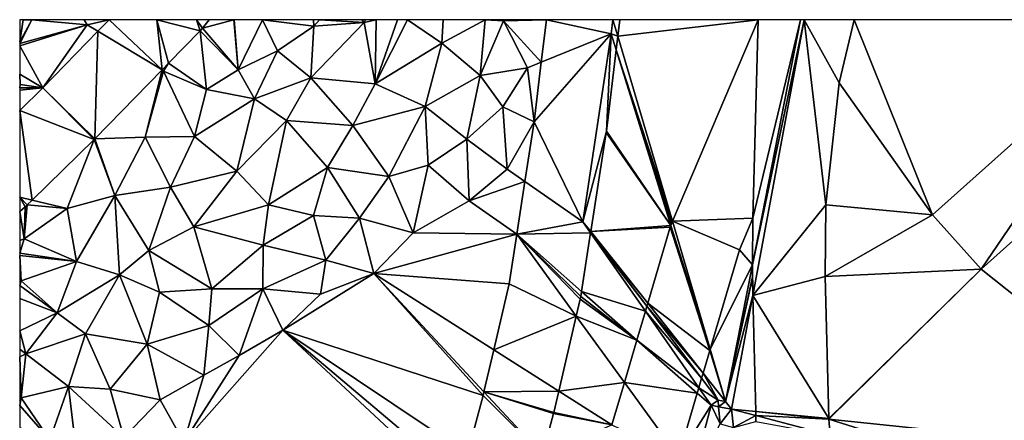
# Model space of a CAD drawing. Extents: x 577000 to 578000, y 6222000 to 6223000.
# Drawn here: x 577000 to 577081, y 6222967 to 6223000 of the extents above; entities that cross this region are included whole.
import ezdxf

# ---------------------------------------------------------------- set-up
doc = ezdxf.new("R2010")
doc.units = 0
doc.header["$MEASUREMENT"] = 0
doc.layers.add('Terraen', color=33, linetype='Continuous')
doc.layers.add('Terraen_vej', color=33, linetype='Continuous')

# ---------------------------------------------------------------- blocks, each defined once
blk = doc.blocks.new('1km_6222_577_UTM32_ACAD_1_FMEBLOCK1')
at = {"layer": 'Terraen', "color": 9, "true_color": 0xbbbbbb}
for points in [[(-62.5, 60.684, 2.097), (-61.51, 62.49, 2.07), (-62.215, 62.5, 2.075)], [(-62.5, 60.684, 2.097), (-62.215, 62.5, 2.075), (-62.5, 62.5, 2.077)], [(-62.5, 60.545, 2.101), (-56.95, 62.09, 2.15), (-61.51, 62.49, 2.07)], [(-62.5, 60.545, 2.101), (-61.51, 62.49, 2.07), (-62.5, 60.684, 2.097)], [(-62.215, 62.5, 2.075), (-61.51, 62.49, 2.07), (-61.523, 62.5, 2.07)], [(-61.523, 62.5, 2.07), (-61.51, 62.49, 2.07), (-61.512, 62.5, 2.07)], [(-61.512, 62.5, 2.07), (-61.51, 62.49, 2.07), (-61.499, 62.5, 2.07)], [(-61.499, 62.5, 2.07), (-61.51, 62.49, 2.07), (-56.95, 62.09, 2.15)], [(-61.499, 62.5, 2.07), (-56.95, 62.09, 2.15), (-57.181, 62.5, 2.142)], [(-55.128, 62.5, 2.13), (-57.181, 62.5, 2.142), (-56.95, 62.09, 2.15)], [(-56.056, 61.547, 2.13), (-55.128, 62.5, 2.13), (-56.95, 62.09, 2.15)], [(-47.447, 61.806, 2.092), (-44.867, 62.5, 2.11), (-46.892, 62.5, 2.1)], [(-47.447, 61.806, 2.092), (-44.5, 58.36, 2.12), (-44.867, 62.5, 2.11)], [(-44.5, 58.36, 2.12), (-44.829, 62.5, 2.11), (-44.867, 62.5, 2.11)], [(-42.49, 62.5, 2.15), (-44.829, 62.5, 2.11), (-44.5, 58.36, 2.12)], [(-42.49, 62.5, 2.15), (-44.5, 58.36, 2.12), (-41.25, 59.95, 2.15)], [(-42.49, 62.5, 2.15), (-38.26, 61.96, 2.1), (-38.293, 62.5, 2.117)], [(-42.49, 62.5, 2.15), (-41.25, 59.95, 2.15), (-38.26, 61.96, 2.1)], [(-38.293, 62.5, 2.117), (-38.26, 61.96, 2.1), (-37.806, 62.5, 2.098)], [(-37.806, 62.5, 2.098), (-38.26, 61.96, 2.1), (-34.11, 62.27, 1.95)], [(-37.806, 62.5, 2.098), (-34.11, 62.27, 1.95), (-34.302, 62.5, 1.964)], [(-34.302, 62.5, 1.964), (-34.11, 62.27, 1.95), (-34.01, 62.5, 1.957)], [(-34.01, 62.5, 1.957), (-34.11, 62.27, 1.95), (-33.129, 62.5, 1.974)], [(-33.129, 62.5, 1.974), (-34.11, 62.27, 1.95), (-33.22, 57.21, 2.05)], [(-33.129, 62.5, 1.974), (-33.22, 57.21, 2.05), (-31.368, 62.5, 2.022)], [(-31.368, 62.5, 2.022), (-33.22, 57.21, 2.05), (-30.547, 62.5, 2.037)], [(-33.22, 57.21, 2.05), (-27.72, 60.58, 2.11), (-30.547, 62.5, 2.037)], [(-30.547, 62.5, 2.037), (-27.72, 60.58, 2.11), (-27.612, 62.5, 2.054)], [(-27.612, 62.5, 2.054), (-27.72, 60.58, 2.11), (-24.16, 62.5, 2.11)], [(-27.72, 60.58, 2.11), (-24.56, 57.91, 2.08), (-24.16, 62.5, 2.11)], [(-22.64, 62.42, 2.1), (-24.16, 62.5, 2.11), (-24.56, 57.91, 2.08)], [(-24.16, 62.5, 2.11), (-22.64, 62.42, 2.1), (-22.685, 62.5, 2.101)], [(-22.685, 62.5, 2.101), (-22.64, 62.42, 2.1), (-22.532, 62.5, 2.105)], [(-19.108, 62.5, 2.243), (-22.532, 62.5, 2.105), (-22.64, 62.42, 2.1)], [(-19.529, 59.008, 2.238), (-19.108, 62.5, 2.243), (-22.64, 62.42, 2.1)], [(-13.227, 61.149, 2.495), (-8.732, 45.916, 2.783), (-1.665, 62.5, 2.713)], [(-13.227, 61.149, 2.495), (-1.665, 62.5, 2.713), (-13.065, 62.5, 2.481)], [(12.709, 46.426, 2.925), (6.235, 62.5, 2.81), (5.002, 57.298, 2.866)], [(12.709, 46.426, 2.925), (30.671, 62.5, 2.674), (6.235, 62.5, 2.81)], [(-60.583, 56.9, 2.131), (-56.95, 62.09, 2.15), (-62.5, 60.358, 2.101)], [(-56.95, 62.09, 2.15), (-62.5, 60.545, 2.101), (-62.5, 60.358, 2.101)], [(-56.056, 61.547, 2.13), (-56.95, 62.09, 2.15), (-60.583, 56.9, 2.131)], [(-47.641, 61.587, 2.09), (-44.5, 58.36, 2.12), (-47.447, 61.806, 2.092)], [(-38.26, 61.96, 2.1), (-41.25, 59.95, 2.15), (-38.51, 57.71, 2.06)], [(-33.22, 57.21, 2.05), (-34.11, 62.27, 1.95), (-38.51, 57.71, 2.06)], [(-38.26, 61.96, 2.1), (-38.51, 57.71, 2.06), (-34.11, 62.27, 1.95)], [(-22.64, 62.42, 2.1), (-24.56, 57.91, 2.08), (-20.68, 58.54, 2.18)], [(-19.529, 59.008, 2.238), (-22.64, 62.42, 2.1), (-20.68, 58.54, 2.18)], [(-50.242, 58.917, 2.102), (-47.1, 56.74, 2.12), (-47.641, 61.587, 2.09)], [(-47.641, 61.587, 2.09), (-47.1, 56.74, 2.12), (-44.5, 58.36, 2.12)], [(-8.732, 45.916, 2.783), (-13.227, 61.149, 2.495), (-13.365, 60.007, 2.508)], [(-60.583, 56.9, 2.131), (-62.5, 60.358, 2.101), (-62.5, 58.007, 2.115)], [(-27.72, 60.58, 2.11), (-33.22, 57.21, 2.05), (-29.09, 55.34, 2.12)], [(-27.72, 60.58, 2.11), (-29.09, 55.34, 2.12), (-24.56, 57.91, 2.08)], [(-43.17, 55.98, 2.15), (-41.25, 59.95, 2.15), (-44.5, 58.36, 2.12)], [(-38.51, 57.71, 2.06), (-41.25, 59.95, 2.15), (-43.17, 55.98, 2.15)], [(-8.867, 45.569, 2.785), (-13.365, 60.007, 2.508), (-14.172, 53.321, 2.508)], [(-8.8, 45.756, 2.784), (-8.732, 45.916, 2.783), (-13.365, 60.007, 2.508)], [(-8.867, 45.569, 2.785), (-8.8, 45.756, 2.784), (-13.365, 60.007, 2.508)], [(36.49, 26.221, 2.982), (36.295, 59.481, 2.671), (16.711, 41.954, 2.945)], [(-50.77, 58.374, 2.105), (-50.66, 58.27, 2.05), (-50.242, 58.917, 2.102)], [(-50.242, 58.917, 2.102), (-50.66, 58.27, 2.05), (-47.1, 56.74, 2.12)], [(-22.7, 55.33, 2.13), (-20.68, 58.54, 2.18), (-24.56, 57.91, 2.08)], [(-20.122, 54.089, 2.231), (-20.68, 58.54, 2.18), (-22.7, 55.33, 2.13)], [(-19.529, 59.008, 2.238), (-20.68, 58.54, 2.18), (-20.122, 54.089, 2.231)], [(-60.583, 56.9, 2.131), (-62.5, 58.007, 2.115), (-62.47, 57.17, 2.12)], [(-62.5, 57.174, 2.12), (-62.47, 57.17, 2.12), (-62.5, 58.007, 2.115)], [(-50.77, 58.374, 2.105), (-56.311, 52.687, 2.132), (-52.16, 52.82, 2.12)], [(-50.77, 58.374, 2.105), (-52.16, 52.82, 2.12), (-50.66, 58.27, 2.05)], [(-50.66, 58.27, 2.05), (-52.16, 52.82, 2.12), (-48.09, 52.88, 2.2)], [(-50.66, 58.27, 2.05), (-48.09, 52.88, 2.2), (-47.1, 56.74, 2.12)], [(-43.17, 55.98, 2.15), (-44.5, 58.36, 2.12), (-47.1, 56.74, 2.12)], [(-38.51, 57.71, 2.06), (-43.17, 55.98, 2.15), (-40.51, 54.2, 1.96)], [(-38.51, 57.71, 2.06), (-40.51, 54.2, 1.96), (-35.06, 53.78, 2.08)], [(-33.22, 57.21, 2.05), (-38.51, 57.71, 2.06), (-35.06, 53.78, 2.08)], [(-24.56, 57.91, 2.08), (-29.09, 55.34, 2.12), (-25.66, 52.66, 2.08)], [(-22.7, 55.33, 2.13), (-24.56, 57.91, 2.08), (-25.66, 52.66, 2.08)], [(-62.5, 56.882, 2.126), (-62.47, 57.17, 2.12), (-62.5, 57.174, 2.12)], [(-60.583, 56.9, 2.131), (-62.47, 57.17, 2.12), (-62.5, 56.882, 2.126)], [(-60.583, 56.9, 2.131), (-62.5, 56.882, 2.126), (-62.5, 56.692, 2.13)], [(-62.5, 55.028, 2.125), (-60.583, 56.9, 2.131), (-62.5, 56.692, 2.13)], [(-33.22, 57.21, 2.05), (-35.06, 53.78, 2.08), (-29.09, 55.34, 2.12)], [(3.899, 47.256, 2.966), (12.709, 46.426, 2.925), (5.002, 57.298, 2.866)], [(-43.17, 55.98, 2.15), (-47.1, 56.74, 2.12), (-48.09, 52.88, 2.2)], [(-43.17, 55.98, 2.15), (-48.09, 52.88, 2.2), (-44.61, 50.03, 1.98)], [(-43.17, 55.98, 2.15), (-44.61, 50.03, 1.98), (-40.51, 54.2, 1.96)], [(-29.09, 55.34, 2.12), (-35.06, 53.78, 2.08), (-32.08, 49.58, 2.07)], [(-29.09, 55.34, 2.12), (-32.08, 49.58, 2.07), (-28.85, 50.52, 2.04)], [(-29.09, 55.34, 2.12), (-28.85, 50.52, 2.04), (-25.66, 52.66, 2.08)], [(-22.7, 55.33, 2.13), (-25.66, 52.66, 2.08), (-22.33, 50.19, 2.15)], [(-20.122, 54.089, 2.231), (-22.7, 55.33, 2.13), (-22.33, 50.19, 2.15)], [(-44.61, 50.03, 1.98), (-41.99, 47.26, 2.05), (-40.51, 54.2, 1.96)], [(-40.51, 54.2, 1.96), (-41.99, 47.26, 2.05), (-37.13, 50.34, 2.09)], [(-35.06, 53.78, 2.08), (-40.51, 54.2, 1.96), (-37.13, 50.34, 2.09)], [(-35.06, 53.78, 2.08), (-37.13, 50.34, 2.09), (-32.08, 49.58, 2.07)], [(-20.882, 49.185, 2.227), (-20.122, 54.089, 2.231), (-22.33, 50.19, 2.15)], [(-56.311, 52.687, 2.132), (-54.66, 48.02, 2.15), (-52.16, 52.82, 2.12)], [(-52.16, 52.82, 2.12), (-54.66, 48.02, 2.15), (-50.08, 48.7, 2.26)], [(-48.09, 52.88, 2.2), (-52.16, 52.82, 2.12), (-50.08, 48.7, 2.26)], [(-48.09, 52.88, 2.2), (-50.08, 48.7, 2.26), (-44.61, 50.03, 1.98)], [(-8.867, 45.569, 2.785), (-14.185, 53.221, 2.508), (-15.451, 45.048, 2.497)], [(-8.867, 45.569, 2.785), (-14.172, 53.321, 2.508), (-14.185, 53.221, 2.508)], [(-61.471, 47.647, 2.106), (-58.6, 46.95, 2.09), (-56.364, 52.634, 2.133)], [(-56.364, 52.634, 2.133), (-58.6, 46.95, 2.09), (-54.66, 48.02, 2.15)], [(-56.364, 52.634, 2.133), (-54.66, 48.02, 2.15), (-56.311, 52.687, 2.132)], [(-28.85, 50.52, 2.04), (-25.46, 47.58, 2.01), (-25.66, 52.66, 2.08)], [(-22.33, 50.19, 2.15), (-25.66, 52.66, 2.08), (-25.46, 47.58, 2.01)], [(-38.29, 46.39, 2.1), (-37.13, 50.34, 2.09), (-41.99, 47.26, 2.05)], [(-34.5, 46.17, 2.04), (-37.13, 50.34, 2.09), (-38.29, 46.39, 2.1)], [(-32.08, 49.58, 2.07), (-37.13, 50.34, 2.09), (-34.5, 46.17, 2.04)], [(-28.85, 50.52, 2.04), (-32.08, 49.58, 2.07), (-30.09, 44.95, 2)], [(-28.85, 50.52, 2.04), (-30.09, 44.95, 2), (-25.46, 47.58, 2.01)], [(-44.61, 50.03, 1.98), (-50.08, 48.7, 2.26), (-48.16, 45.44, 1.97)], [(-44.61, 50.03, 1.98), (-48.16, 45.44, 1.97), (-41.99, 47.26, 2.05)], [(-32.08, 49.58, 2.07), (-34.5, 46.17, 2.04), (-30.09, 44.95, 2)], [(-20.882, 49.185, 2.227), (-22.33, 50.19, 2.15), (-25.46, 47.58, 2.01)], [(-50.08, 48.7, 2.26), (-54.66, 48.02, 2.15), (-51.86, 43.5, 2.04)], [(-50.08, 48.7, 2.26), (-51.86, 43.5, 2.04), (-48.16, 45.44, 1.97)], [(-20.882, 49.185, 2.227), (-25.46, 47.58, 2.01), (-21.555, 44.834, 2.224)], [(-54.66, 48.02, 2.15), (-58.6, 46.95, 2.09), (-57.81, 42.6, 2.12)], [(-54.29, 41.5, 2.08), (-54.66, 48.02, 2.15), (-57.81, 42.6, 2.12)], [(-54.29, 41.5, 2.08), (-51.86, 43.5, 2.04), (-54.66, 48.02, 2.15)], [(-62.5, 46.711, 2.105), (-62.14, 44.47, 2.1), (-62.039, 47.103, 2.104)], [(-61.884, 47.244, 2.104), (-62.14, 44.47, 2.1), (-58.6, 46.95, 2.09)], [(-62.039, 47.103, 2.104), (-62.14, 44.47, 2.1), (-61.884, 47.244, 2.104)], [(-61.471, 47.647, 2.106), (-61.884, 47.244, 2.104), (-58.6, 46.95, 2.09)], [(-42.45, 43.93, 2.08), (-41.99, 47.26, 2.05), (-48.16, 45.44, 1.97)], [(-42.45, 43.93, 2.08), (-38.29, 46.39, 2.1), (-41.99, 47.26, 2.05)], [(-21.555, 44.834, 2.224), (-25.46, 47.58, 2.01), (-30.09, 44.95, 2)], [(3.899, 47.256, 2.966), (3.86, 41.347, 3.022), (12.709, 46.426, 2.925)], [(-62.5, 46.711, 2.105), (-62.5, 44.318, 2.102), (-62.14, 44.47, 2.1)], [(-57.81, 42.6, 2.12), (-58.6, 46.95, 2.09), (-62.14, 44.47, 2.1)], [(-42.45, 43.93, 2.08), (-37.27, 42.7, 2.02), (-38.29, 46.39, 2.1)], [(-34.5, 46.17, 2.04), (-38.29, 46.39, 2.1), (-37.27, 42.7, 2.02)], [(3.86, 41.347, 3.022), (16.711, 41.954, 2.945), (12.709, 46.426, 2.925)], [(-46.66, 40.34, 2.08), (-48.16, 45.44, 1.97), (-51.86, 43.5, 2.04)], [(-46.66, 40.34, 2.08), (-42.45, 43.93, 2.08), (-48.16, 45.44, 1.97)], [(-34.5, 46.17, 2.04), (-37.27, 42.7, 2.02), (-33.34, 41.6, 2.07)], [(-34.5, 46.17, 2.04), (-33.34, 41.6, 2.07), (-30.09, 44.95, 2)], [(-8.867, 45.569, 2.785), (-15.451, 45.048, 2.497), (-8.918, 45.428, 2.784)], [(-15.451, 45.048, 2.497), (-10.768, 39.149, 2.736), (-8.918, 45.428, 2.784)], [(-2.108, 46.154, 2.915), (-3.212, 43.564, 2.926), (-2.133, 42.33, 2.964)], [(-21.555, 44.834, 2.224), (-30.09, 44.95, 2), (-33.34, 41.6, 2.07)], [(-22.187, 40.751, 2.333), (-21.555, 44.834, 2.224), (-33.34, 41.6, 2.07)], [(-15.465, 44.956, 2.504), (-16.212, 40.132, 2.524), (-10.96, 38.501, 2.784)], [(-15.465, 44.956, 2.504), (-10.836, 38.921, 2.748), (-15.456, 45.016, 2.499)], [(-15.465, 44.956, 2.504), (-10.96, 38.501, 2.784), (-10.836, 38.921, 2.748)], [(-10.768, 39.149, 2.736), (-15.451, 45.048, 2.497), (-15.456, 45.016, 2.499)], [(-10.768, 39.149, 2.736), (-15.456, 45.016, 2.499), (-10.836, 38.921, 2.748)], [(-62.5, 43.269, 2.13), (-57.81, 42.6, 2.12), (-62.14, 44.47, 2.1)], [(-62.5, 43.269, 2.13), (-62.14, 44.47, 2.1), (-62.5, 43.302, 2.129)], [(-62.5, 44.318, 2.102), (-62.5, 43.302, 2.129), (-62.14, 44.47, 2.1)], [(-46.66, 40.34, 2.08), (-42.47, 40.35, 2.04), (-42.45, 43.93, 2.08)], [(-42.45, 43.93, 2.08), (-42.47, 40.35, 2.04), (-37.27, 42.7, 2.02)], [(-62.5, 43.095, 2.129), (-57.81, 42.6, 2.12), (-62.5, 43.269, 2.13)], [(-62.5, 43.095, 2.129), (-62.38, 40.99, 2.12), (-57.81, 42.6, 2.12)], [(-62.5, 40.974, 2.121), (-62.38, 40.99, 2.12), (-62.5, 43.095, 2.129)], [(-50.97, 40.08, 2.02), (-51.86, 43.5, 2.04), (-54.29, 41.5, 2.08)], [(-46.66, 40.34, 2.08), (-51.86, 43.5, 2.04), (-50.97, 40.08, 2.02)], [(-3.212, 43.564, 2.926), (-5.623, 35.383, 2.982), (-2.133, 42.33, 2.964)], [(-59.42, 38.37, 2.11), (-57.81, 42.6, 2.12), (-62.38, 40.99, 2.12)], [(-59.42, 38.37, 2.11), (-54.29, 41.5, 2.08), (-57.81, 42.6, 2.12)], [(-42.47, 40.35, 2.04), (-37.71, 39.89, 2.02), (-37.27, 42.7, 2.02)], [(-37.71, 39.89, 2.02), (-33.34, 41.6, 2.07), (-37.27, 42.7, 2.02)], [(-5.623, 35.383, 2.982), (-4.347, 31.058, 3.064), (-2.133, 42.33, 2.964)], [(-2.133, 42.33, 2.964), (-4.347, 31.058, 3.064), (-2.14, 41.34, 3.002)], [(-57.09, 36.63, 1.98), (-54.29, 41.5, 2.08), (-59.42, 38.37, 2.11)], [(-52.01, 35.79, 2.09), (-54.29, 41.5, 2.08), (-57.09, 36.63, 1.98)], [(-52.01, 35.79, 2.09), (-50.97, 40.08, 2.02), (-54.29, 41.5, 2.08)], [(-40.83, 36.94, 2.08), (-33.34, 41.6, 2.07), (-37.71, 39.89, 2.02)], [(-33.34, 41.6, 2.07), (-40.83, 36.94, 2.08), (-24.331, 31.566, 2.498)], [(-33.34, 41.6, 2.07), (-24.331, 31.566, 2.498), (-24.264, 31.855, 2.491)], [(-24.264, 31.855, 2.491), (-23.454, 35.323, 2.469), (-33.34, 41.6, 2.07)], [(-23.454, 35.323, 2.469), (-22.187, 40.751, 2.333), (-33.34, 41.6, 2.07)], [(4.147, 29.652, 3.13), (16.711, 41.954, 2.945), (3.86, 41.347, 3.022)], [(4.147, 29.652, 3.13), (4.151, 29.606, 3.13), (16.711, 41.954, 2.945)], [(4.151, 29.606, 3.13), (36.49, 26.221, 2.982), (16.711, 41.954, 2.945)], [(-62.5, 40.974, 2.121), (-62.5, 40.61, 2.126), (-62.38, 40.99, 2.12)], [(-59.42, 38.37, 2.11), (-62.38, 40.99, 2.12), (-62.5, 40.61, 2.126)], [(-62.5, 39.546, 2.137), (-59.42, 38.37, 2.11), (-62.5, 40.61, 2.126)], [(-4.347, 31.058, 3.064), (-2.139, 41.246, 3.006), (-2.14, 41.34, 3.002)], [(-2.104, 39.804, 3.069), (-2.139, 41.246, 3.006), (-4.347, 31.058, 3.064)], [(-52.01, 35.79, 2.09), (-46.91, 37.32, 2.04), (-50.97, 40.08, 2.02)], [(-46.91, 37.32, 2.04), (-46.66, 40.34, 2.08), (-50.97, 40.08, 2.02)], [(-46.91, 37.32, 2.04), (-44.42, 34.85, 2.09), (-42.47, 40.35, 2.04)], [(-46.91, 37.32, 2.04), (-42.47, 40.35, 2.04), (-46.66, 40.34, 2.08)], [(-40.83, 36.94, 2.08), (-42.47, 40.35, 2.04), (-44.42, 34.85, 2.09)], [(-40.83, 36.94, 2.08), (-37.71, 39.89, 2.02), (-42.47, 40.35, 2.04)], [(-16.212, 40.132, 2.524), (-16.275, 39.721, 2.526), (-11.66, 36.126, 2.779)], [(-16.212, 40.132, 2.524), (-11.66, 36.126, 2.779), (-10.96, 38.501, 2.784)], [(-4.347, 31.058, 3.064), (-3.853, 30.444, 3.167), (-2.104, 39.804, 3.069)], [(-2.104, 39.804, 3.069), (-3.853, 30.444, 3.167), (-1.869, 30.237, 3.158)], [(-62.5, 36.887, 2.146), (-59.42, 38.37, 2.11), (-62.5, 39.546, 2.137)], [(-16.319, 39.498, 2.527), (-16.648, 38.085, 2.531), (-11.66, 36.126, 2.779)], [(-16.275, 39.721, 2.526), (-16.319, 39.498, 2.527), (-11.66, 36.126, 2.779)], [(-62, 34.99, 2.06), (-59.42, 38.37, 2.11), (-62.5, 36.887, 2.146)], [(-62, 34.99, 2.06), (-57.09, 36.63, 1.98), (-59.42, 38.37, 2.11)], [(-47.34, 33.22, 2.04), (-46.91, 37.32, 2.04), (-52.01, 35.79, 2.09)], [(-47.34, 33.22, 2.04), (-44.42, 34.85, 2.09), (-46.91, 37.32, 2.04)], [(-18.088, 31.916, 2.685), (-12.688, 32.638, 2.778), (-16.648, 38.085, 2.531)], [(-16.648, 38.085, 2.531), (-12.688, 32.638, 2.778), (-11.66, 36.126, 2.779)], [(-62.5, 35.364, 2.089), (-62, 34.99, 2.06), (-62.5, 36.887, 2.146)], [(-58.47, 32.3, 2.05), (-57.09, 36.63, 1.98), (-62, 34.99, 2.06)], [(-58.47, 32.3, 2.05), (-55.04, 32.08, 2.08), (-57.09, 36.63, 1.98)], [(-55.04, 32.08, 2.08), (-52.01, 35.79, 2.09), (-57.09, 36.63, 1.98)], [(-48.97, 27.72, 2.14), (-40.83, 36.94, 2.08), (-44.42, 34.85, 2.09)], [(-26.515, 23.614, 2.643), (-40.83, 36.94, 2.08), (-48.97, 27.72, 2.14)], [(-26.515, 23.614, 2.643), (-26.183, 24.589, 2.635), (-40.83, 36.94, 2.08)], [(-26.183, 24.589, 2.635), (-25.611, 26.746, 2.613), (-40.83, 36.94, 2.08)], [(-40.83, 36.94, 2.08), (-25.611, 26.746, 2.613), (-24.331, 31.566, 2.498)], [(-50.92, 31.2, 2.05), (-52.01, 35.79, 2.09), (-55.04, 32.08, 2.08)], [(-50.92, 31.2, 2.05), (-47.34, 33.22, 2.04), (-52.01, 35.79, 2.09)], [(-62.5, 34.749, 2.068), (-62, 34.99, 2.06), (-62.5, 35.364, 2.089)], [(-62.38, 31.37, 2), (-62, 34.99, 2.06), (-62.5, 34.749, 2.068)], [(-58.47, 32.3, 2.05), (-62, 34.99, 2.06), (-62.38, 31.37, 2)], [(-5.658, 35.266, 2.983), (-6.207, 33.402, 2.969), (-4.347, 31.058, 3.064)], [(-5.623, 35.383, 2.982), (-5.658, 35.266, 2.983), (-4.347, 31.058, 3.064)], [(-62.5, 31.43, 2.004), (-62.38, 31.37, 2), (-62.5, 34.749, 2.068)], [(-48.97, 27.72, 2.14), (-44.42, 34.85, 2.09), (-47.34, 33.22, 2.04)], [(-6.207, 33.402, 2.969), (-6.332, 32.979, 2.99), (-4.963, 31.172, 3.064)], [(-6.207, 33.402, 2.969), (-4.963, 31.172, 3.064), (-4.347, 31.058, 3.064)], [(-48.97, 27.72, 2.14), (-47.34, 33.22, 2.04), (-50.92, 31.2, 2.05)], [(-18.088, 31.916, 2.685), (-13.718, 29.141, 2.861), (-12.688, 32.638, 2.778)], [(-6.332, 32.979, 2.99), (-6.562, 32.199, 3.058), (-4.963, 31.172, 3.064)], [(-58.47, 32.3, 2.05), (-62.38, 31.37, 2), (-60.02, 27.92, 2.07)], [(-57.74, 26.08, 2.13), (-58.47, 32.3, 2.05), (-60.02, 27.92, 2.07)], [(-58.47, 32.3, 2.05), (-53.92, 28.09, 2.11), (-55.04, 32.08, 2.08)], [(-57.74, 26.08, 2.13), (-53.92, 28.09, 2.11), (-58.47, 32.3, 2.05)], [(-50.92, 31.2, 2.05), (-55.04, 32.08, 2.08), (-53.92, 28.09, 2.11)], [(-18.499, 30.158, 2.696), (-13.718, 29.141, 2.861), (-18.088, 31.916, 2.685)], [(-6.693, 31.755, 3.057), (-8.237, 26.516, 3.056), (-5.551, 30.75, 3.121)], [(-6.562, 32.199, 3.058), (-6.693, 31.755, 3.057), (-5.551, 30.75, 3.121)], [(-6.562, 32.199, 3.058), (-5.551, 30.75, 3.121), (-4.963, 31.172, 3.064)], [(-62.5, 31.177, 2.06), (-62.38, 31.37, 2), (-62.5, 31.43, 2.004)], [(-62.5, 30.738, 2.136), (-60.02, 27.92, 2.07), (-62.38, 31.37, 2)], [(-62.5, 30.738, 2.136), (-62.38, 31.37, 2), (-62.5, 31.177, 2.06)], [(-48.97, 27.72, 2.14), (-50.92, 31.2, 2.05), (-53.92, 28.09, 2.11)], [(-4.963, 31.172, 3.064), (-5.551, 30.75, 3.121), (-4.92, 30.637, 3.171)], [(-4.963, 31.172, 3.064), (-4.92, 30.637, 3.171), (-4.347, 31.058, 3.064)], [(-3.853, 30.444, 3.167), (-4.347, 31.058, 3.064), (-4.92, 30.637, 3.171)], [(-62.5, 28.932, 2.029), (-60.02, 27.92, 2.07), (-62.5, 30.738, 2.136)], [(-19.426, 26.66, 2.715), (-13.718, 29.141, 2.861), (-18.52, 30.07, 2.697)], [(-13.718, 29.141, 2.861), (-18.499, 30.158, 2.696), (-18.52, 30.07, 2.697)], [(-8.237, 26.516, 3.056), (-7.082, 24.928, 3.129), (-5.551, 30.75, 3.121)], [(-4.808, 29.23, 3.452), (-5.551, 30.75, 3.121), (-7.082, 24.928, 3.129)], [(-4.808, 29.23, 3.452), (-4.92, 30.637, 3.171), (-5.551, 30.75, 3.121)], [(-4.808, 29.23, 3.452), (-3.853, 30.444, 3.167), (-4.92, 30.637, 3.171)], [(-4.808, 29.23, 3.452), (-3.707, 28.929, 3.167), (-3.853, 30.444, 3.167)], [(-1.861, 29.914, 3.152), (-1.869, 30.237, 3.158), (-3.853, 30.444, 3.167)], [(-1.861, 29.914, 3.152), (-3.853, 30.444, 3.167), (-3.707, 28.929, 3.167)], [(-1.861, 29.914, 3.152), (-3.707, 28.929, 3.167), (-1.849, 29.426, 3.153)], [(30.256, 21.365, 2.918), (36.49, 26.221, 2.982), (4.151, 29.606, 3.13)], [(30.256, 21.365, 2.918), (4.151, 29.606, 3.13), (4.252, 28.287, 3.108)]]:
    blk.add_polyline3d(points, close=True, dxfattribs=at)
blk = doc.blocks.new('1km_6222_577_UTM32_ACAD_1_FMEBLOCK4')
at = {"layer": 'Terraen_vej', "color": 251, "true_color": 0x555555}
for points in [[(-50.77, 58.374, 2.105), (-55.128, 62.5, 2.13), (-56.056, 61.547, 2.13)], [(-50.77, 58.374, 2.105), (-51.197, 62.5, 2.116), (-55.128, 62.5, 2.13)], [(-47.641, 61.587, 2.09), (-47.925, 62.5, 2.104), (-51.197, 62.5, 2.116)], [(-50.242, 58.917, 2.102), (-47.641, 61.587, 2.09), (-51.197, 62.5, 2.116)], [(-50.77, 58.374, 2.105), (-50.242, 58.917, 2.102), (-51.197, 62.5, 2.116)], [(-47.925, 62.5, 2.104), (-47.447, 61.806, 2.092), (-46.892, 62.5, 2.1)], [(-47.641, 61.587, 2.09), (-47.447, 61.806, 2.092), (-47.925, 62.5, 2.104)], [(-19.529, 59.008, 2.238), (-13.782, 61.346, 2.482), (-19.108, 62.5, 2.243)], [(-19.108, 62.5, 2.243), (-13.782, 61.346, 2.482), (-13.626, 62.5, 2.47)], [(-13.227, 61.149, 2.495), (-13.626, 62.5, 2.47), (-13.782, 61.346, 2.482)], [(-13.227, 61.149, 2.495), (-13.065, 62.5, 2.481), (-13.626, 62.5, 2.47)], [(-8.732, 45.916, 2.783), (-2.108, 46.154, 2.915), (-1.665, 62.5, 2.713)], [(-2.108, 46.154, 2.915), (-2.133, 42.33, 2.964), (1.827, 62.5, 2.784)], [(-2.133, 42.33, 2.964), (-2.104, 39.804, 3.069), (2.137, 62.5, 2.833)], [(-2.133, 42.33, 2.964), (2.137, 62.5, 2.833), (1.827, 62.5, 2.784)], [(-1.665, 62.5, 2.713), (-2.108, 46.154, 2.915), (1.827, 62.5, 2.784)], [(2.137, 62.5, 2.833), (-2.104, 39.804, 3.069), (3.899, 47.256, 2.966)], [(2.137, 62.5, 2.833), (3.899, 47.256, 2.966), (5.002, 57.298, 2.866)], [(2.137, 62.5, 2.833), (5.002, 57.298, 2.866), (6.235, 62.5, 2.81)], [(16.711, 41.954, 2.945), (30.671, 62.5, 2.674), (12.709, 46.426, 2.925)], [(36.295, 59.481, 2.671), (30.671, 62.5, 2.674), (16.711, 41.954, 2.945)], [(-56.311, 52.687, 2.132), (-56.056, 61.547, 2.13), (-60.583, 56.9, 2.131)], [(-50.77, 58.374, 2.105), (-56.056, 61.547, 2.13), (-56.311, 52.687, 2.132)], [(-20.122, 54.089, 2.231), (-16.099, 45.865, 2.464), (-13.782, 61.346, 2.482)], [(-19.529, 59.008, 2.238), (-20.122, 54.089, 2.231), (-13.782, 61.346, 2.482)], [(-16.099, 45.865, 2.464), (-14.172, 53.321, 2.508), (-13.782, 61.346, 2.482)], [(-13.782, 61.346, 2.482), (-14.172, 53.321, 2.508), (-13.365, 60.007, 2.508)], [(-13.365, 60.007, 2.508), (-13.227, 61.149, 2.495), (-13.782, 61.346, 2.482)], [(-62.5, 55.028, 2.125), (-56.364, 52.634, 2.133), (-60.583, 56.9, 2.131)], [(-56.364, 52.634, 2.133), (-56.311, 52.687, 2.132), (-60.583, 56.9, 2.131)], [(-62.5, 55.028, 2.125), (-61.471, 47.647, 2.106), (-56.364, 52.634, 2.133)], [(-62.5, 47.897, 2.108), (-61.471, 47.647, 2.106), (-62.5, 55.028, 2.125)], [(-20.882, 49.185, 2.227), (-16.099, 45.865, 2.464), (-20.122, 54.089, 2.231)], [(-16.099, 45.865, 2.464), (-14.185, 53.221, 2.508), (-14.172, 53.321, 2.508)], [(-16.099, 45.865, 2.464), (-15.451, 45.048, 2.497), (-14.185, 53.221, 2.508)], [(-20.882, 49.185, 2.227), (-21.555, 44.834, 2.224), (-16.099, 45.865, 2.464)], [(-61.471, 47.647, 2.106), (-62.5, 47.897, 2.108), (-61.884, 47.244, 2.104)], [(-62.5, 47.897, 2.108), (-62.039, 47.103, 2.104), (-61.884, 47.244, 2.104)], [(-62.039, 47.103, 2.104), (-62.5, 47.897, 2.108), (-62.5, 46.711, 2.105)], [(3.899, 47.256, 2.966), (-2.104, 39.804, 3.069), (3.86, 41.347, 3.022)], [(-21.555, 44.834, 2.224), (-15.465, 44.956, 2.504), (-16.099, 45.865, 2.464)], [(-15.465, 44.956, 2.504), (-15.456, 45.016, 2.499), (-16.099, 45.865, 2.464)], [(-15.456, 45.016, 2.499), (-15.451, 45.048, 2.497), (-16.099, 45.865, 2.464)], [(-10.768, 39.149, 2.736), (-5.658, 35.266, 2.983), (-8.918, 45.428, 2.784)], [(-5.658, 35.266, 2.983), (-8.867, 45.569, 2.785), (-8.918, 45.428, 2.784)], [(-8.867, 45.569, 2.785), (-5.623, 35.383, 2.982), (-8.732, 45.916, 2.783)], [(-8.867, 45.569, 2.785), (-8.732, 45.916, 2.783), (-8.8, 45.756, 2.784)], [(-5.658, 35.266, 2.983), (-5.623, 35.383, 2.982), (-8.867, 45.569, 2.785)], [(-8.732, 45.916, 2.783), (-3.212, 43.564, 2.926), (-2.108, 46.154, 2.915)], [(-8.732, 45.916, 2.783), (-5.623, 35.383, 2.982), (-3.212, 43.564, 2.926)], [(-22.187, 40.751, 2.333), (-16.648, 38.085, 2.531), (-21.555, 44.834, 2.224)], [(-16.212, 40.132, 2.524), (-15.465, 44.956, 2.504), (-21.555, 44.834, 2.224)], [(-21.555, 44.834, 2.224), (-16.648, 38.085, 2.531), (-16.319, 39.498, 2.527)], [(-21.555, 44.834, 2.224), (-16.275, 39.721, 2.526), (-16.212, 40.132, 2.524)], [(-21.555, 44.834, 2.224), (-16.319, 39.498, 2.527), (-16.275, 39.721, 2.526)], [(-2.14, 41.34, 3.002), (-2.139, 41.246, 3.006), (-2.133, 42.33, 2.964)], [(-2.139, 41.246, 3.006), (-2.104, 39.804, 3.069), (-2.133, 42.33, 2.964)], [(-23.454, 35.323, 2.469), (-16.648, 38.085, 2.531), (-22.187, 40.751, 2.333)], [(3.86, 41.347, 3.022), (-2.104, 39.804, 3.069), (4.147, 29.652, 3.13)], [(4.147, 29.652, 3.13), (-2.104, 39.804, 3.069), (-1.869, 30.237, 3.158)], [(-6.207, 33.402, 2.969), (-10.768, 39.149, 2.736), (-10.836, 38.921, 2.748)], [(-6.207, 33.402, 2.969), (-5.658, 35.266, 2.983), (-10.768, 39.149, 2.736)], [(-6.562, 32.199, 3.058), (-10.96, 38.501, 2.784), (-11.66, 36.126, 2.779)], [(-6.332, 32.979, 2.99), (-10.836, 38.921, 2.748), (-10.96, 38.501, 2.784)], [(-6.332, 32.979, 2.99), (-10.96, 38.501, 2.784), (-6.562, 32.199, 3.058)], [(-6.207, 33.402, 2.969), (-10.836, 38.921, 2.748), (-6.332, 32.979, 2.99)], [(-23.454, 35.323, 2.469), (-18.088, 31.916, 2.685), (-16.648, 38.085, 2.531)], [(-6.693, 31.755, 3.057), (-11.66, 36.126, 2.779), (-12.688, 32.638, 2.778)], [(-6.562, 32.199, 3.058), (-11.66, 36.126, 2.779), (-6.693, 31.755, 3.057)], [(-23.454, 35.323, 2.469), (-24.264, 31.855, 2.491), (-18.088, 31.916, 2.685)], [(-8.237, 26.516, 3.056), (-12.688, 32.638, 2.778), (-13.718, 29.141, 2.861)], [(-6.693, 31.755, 3.057), (-12.688, 32.638, 2.778), (-8.237, 26.516, 3.056)], [(-24.331, 31.566, 2.498), (-19.426, 26.66, 2.715), (-24.264, 31.855, 2.491)], [(-18.088, 31.916, 2.685), (-24.264, 31.855, 2.491), (-18.499, 30.158, 2.696)], [(-24.264, 31.855, 2.491), (-19.426, 26.66, 2.715), (-18.52, 30.07, 2.697)], [(-18.499, 30.158, 2.696), (-24.264, 31.855, 2.491), (-18.52, 30.07, 2.697)], [(-25.611, 26.746, 2.613), (-19.426, 26.66, 2.715), (-24.331, 31.566, 2.498)], [(4.147, 29.652, 3.13), (-1.869, 30.237, 3.158), (4.151, 29.606, 3.13)], [(-1.869, 30.237, 3.158), (-1.861, 29.914, 3.152), (4.151, 29.606, 3.13)], [(-1.861, 29.914, 3.152), (4.252, 28.287, 3.108), (4.151, 29.606, 3.13)], [(-1.861, 29.914, 3.152), (-1.849, 29.426, 3.153), (4.252, 28.287, 3.108)]]:
    blk.add_polyline3d(points, close=True, dxfattribs=at)

msp = doc.modelspace()

# ---------------------------------------------------------------- block references
at = {"layer": 'Terraen', "color": 9, "true_color": 0xbbbbbb}
msp.add_blockref('1km_6222_577_UTM32_ACAD_1_FMEBLOCK1', (577062.5, 6222937.5), dxfattribs=at)
at = {"layer": 'Terraen_vej', "color": 251, "true_color": 0x555555}
msp.add_blockref('1km_6222_577_UTM32_ACAD_1_FMEBLOCK4', (577062.5, 6222937.5), dxfattribs=at)

doc.saveas('drawing.dxf')
